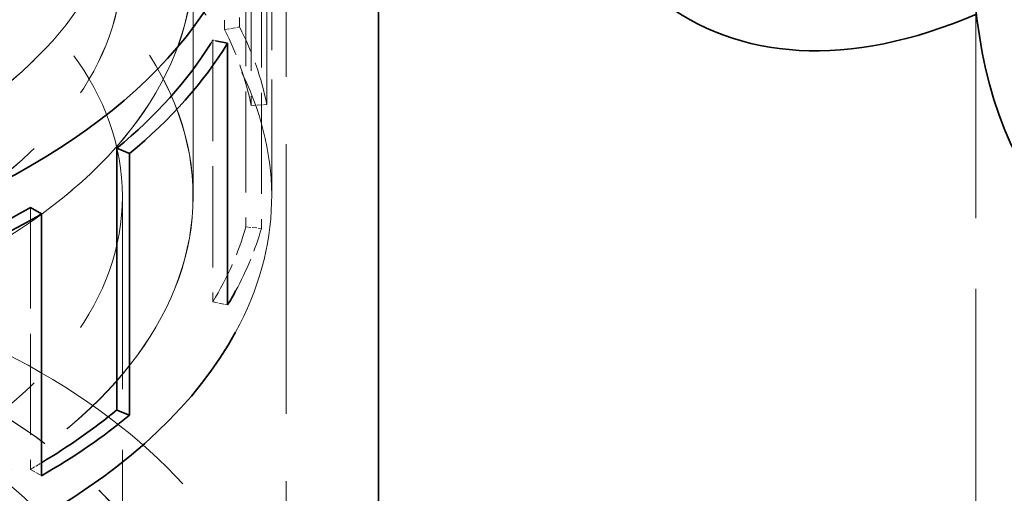
# Model space of a CAD drawing. Units: millimetres. Extents: x 0 to 6300, y 0 to 4455.
# Drawn here: x 5767 to 5880, y 3029 to 3083 of the extents above; entities that cross this region are included whole.
import ezdxf

# ---------------------------------------------------------------- set-up
doc = ezdxf.new("R2010")
doc.units = ezdxf.units.MM
doc.header["$LTSCALE"] = 15
doc.linetypes.add('DASHED', pattern=[0.2068, 0.1655, -0.0413])
doc.layers.add('Hidden (ISO)', color=1, linetype='DASHED', lineweight=18, true_color=0xff0000)
doc.layers.add('Visible (ISO)', color=7, linetype='Continuous', lineweight=35)

msp = doc.modelspace()

# ---------------------------------------------------------------- linework, layer by layer
at = {"layer": 'Hidden (ISO)', "ltscale": 13.09639}
msp.add_line((5876.94, 3214.8), (5876.94, 2153.36), dxfattribs=at)
at = {"layer": 'Hidden (ISO)', "ltscale": 12.49194}
msp.add_line((5797.75, 2921.68), (5797.75, 3174.8), dxfattribs=at)
at = {"layer": 'Hidden (ISO)', "ltscale": 4.677546}
for p, q in [((5790.66, 3112.19), (5790.66, 3082.1)), ((5792.39, 3112.49), (5792.39, 3082.4)), ((5793.71, 3103.47), (5793.71, 3073.38)), ((5795.5, 3073.49), (5795.5, 3103.59)), ((5793.11, 3089.51), (5793.11, 3059.42)), ((5794.89, 3089.34), (5794.89, 3059.25)), ((5789.3, 3080.89), (5789.3, 3050.79)), ((5768.36, 3061.65), (5768.36, 3031.55))]:
    msp.add_line(p, q, dxfattribs=at)
at = {"layer": 'Hidden (ISO)', "ltscale": 5.412052}
msp.add_line((5796.07, 3062.93), (5796.07, 3097.75), dxfattribs=at)
at = {"layer": 'Hidden (ISO)', "ltscale": 4.188206}
for p, q in [((5787.04, 3089.88), (5787.04, 3062.93)), ((5787.05, 3062.93), (5787.05, 3089.88))]:
    msp.add_line(p, q, dxfattribs=at)
at = {"layer": 'Hidden (ISO)', "ltscale": 0.228988}
for p, q in [((5790.66, 3082.1), (5792.39, 3082.4)), ((5793.71, 3073.38), (5795.5, 3073.49)), ((5793.11, 3059.42), (5794.89, 3059.25)), ((5789.3, 3050.79), (5791.01, 3050.45)), ((5768.36, 3031.55), (5769.64, 3030.82))]:
    msp.add_line(p, q, dxfattribs=at)
at = {"layer": 'Hidden (ISO)', "ltscale": 0.044106}
msp.add_line((5789.63, 3080.82), (5789.3, 3080.89), dxfattribs=at)
at = {"layer": 'Hidden (ISO)', "ltscale": 11.283043}
msp.add_line((5778.92, 3005.78), (5778.92, 3062.93), dxfattribs=at)
at = {"layer": 'Hidden (ISO)', "ltscale": 12.963374}
msp.add_ellipse((5529.05, 3013.95), major_axis=(512, 0), ratio=0.57735, start_param=3.926991, end_param=7.068583, dxfattribs=at)
at = {"layer": 'Hidden (ISO)', "ltscale": 12.984149}
msp.add_ellipse((5529.05, 3013.95), major_axis=(500, 0), ratio=0.57735, start_param=3.926991, end_param=7.068583, dxfattribs=at)
at = {"layer": 'Hidden (ISO)', "ltscale": 13.560905}
msp.add_ellipse((5931.95, 3125.48), major_axis=(-33.48, -57.98), ratio=0.57735, dxfattribs=at)
at = {"layer": 'Hidden (ISO)', "ltscale": 13.794409}
msp.add_ellipse((5705.82, 3110.19), major_axis=(72.2, 0), ratio=0.57735, start_param=4.712389, end_param=8.861029, dxfattribs=at)
at = {"layer": 'Hidden (ISO)', "ltscale": 13.461009}
for centre in [(5705.82, 3100.03), (5705.82, 3089.88), (5705.82, 3062.93)]:
    msp.add_ellipse(centre, major_axis=(-73.1, 0), ratio=0.57735, dxfattribs=at)
at = {"layer": 'Hidden (ISO)', "ltscale": 13.459167}
for centre, major_axis in [((5705.82, 3100.03), (73.09, 0)), ((5705.82, 3089.88), (-73.09, 0))]:
    msp.add_ellipse(centre, major_axis=major_axis, ratio=0.57735, dxfattribs=at)
at = {"layer": 'Hidden (ISO)', "ltscale": 12.655649}
for centre in [(5705.82, 3089.88), (5705.82, 3062.93)]:
    msp.add_ellipse(centre, major_axis=(81.22, 0), ratio=0.57735, dxfattribs=at)
at = {"layer": 'Hidden (ISO)', "ltscale": 12.654092}
for centre, major_axis in [((5705.82, 3089.88), (-81.21, 0)), ((5705.82, 3062.93), (81.21, 0))]:
    msp.add_ellipse(centre, major_axis=major_axis, ratio=0.57735, dxfattribs=at)
at = {"layer": 'Hidden (ISO)', "ltscale": 12.53143}
msp.add_ellipse((5705.82, 3062.93), major_axis=(90.25, 0), ratio=0.57735, start_param=5.979016, end_param=9.424778, dxfattribs=at)
at = {"layer": 'Hidden (ISO)', "ltscale": 7.028275}
msp.add_ellipse((5875.53, 3158.06), major_axis=(-40.25, -69.72), ratio=0.57735, start_param=0.009401, end_param=0.697316, dxfattribs=at)
at = {"layer": 'Hidden (ISO)', "ltscale": 1.959084}
for start_param, end_param in [(0.1122, 0.286733), (5.946586, 6.121119)]:
    msp.add_ellipse((5705.82, 3067.66), major_axis=(88.44, 0), ratio=0.57735, start_param=start_param, end_param=end_param, dxfattribs=at)
at = {"layer": 'Hidden (ISO)', "ltscale": 1.999067}
msp.add_ellipse((5705.82, 3067.66), major_axis=(90.25, 0), ratio=0.57735, start_param=0.1122, end_param=0.286733, dxfattribs=at)
at = {"layer": 'Hidden (ISO)', "ltscale": 0.092488}
msp.add_ellipse((5705.82, 3097.75), major_axis=(88.44, 0), ratio=0.57735, start_param=5.938338, end_param=5.946586, dxfattribs=at)
at = {"layer": 'Hidden (ISO)', "ltscale": 13.89368}
msp.add_ellipse((5705.82, 3005.78), major_axis=(90.25, 0), ratio=0.57735, start_param=5.979016, end_param=8.84427, dxfattribs=at)
at = {"layer": 'Hidden (ISO)', "ltscale": 1.627597}
msp.add_ellipse((5705.82, 3067.66), major_axis=(90.25, 0), ratio=0.57735, start_param=5.979016, end_param=6.121119, dxfattribs=at)
at = {"layer": 'Hidden (ISO)', "ltscale": 13.27902}
msp.add_ellipse((5705.82, 3005.78), major_axis=(81.22, 0), ratio=0.57735, start_param=5.423851, end_param=8.973751, dxfattribs=at)
at = {"layer": 'Hidden (ISO)', "ltscale": 13.278371}
msp.add_ellipse((5705.82, 3005.78), major_axis=(81.21, 0), ratio=0.57735, start_param=5.423842, end_param=8.974005, dxfattribs=at)
at = {"layer": 'Hidden (ISO)', "ltscale": 12.339258}
msp.add_ellipse((5705.82, 3005.78), major_axis=(73.1, 0), ratio=0.57735, start_param=4.712389, end_param=9.424778, dxfattribs=at)
at = {"layer": 'Hidden (ISO)', "ltscale": 0.231391}
msp.add_ellipse((5705.82, 3067.66), major_axis=(88.45, 0), ratio=0.57735, start_param=5.497787, end_param=5.518409, dxfattribs=at)
at = {"layer": 'Visible (ISO)'}
for p, q in [((5808.35, 3103.89), (5808.35, 2915.56)), ((5791.01, 3080.54), (5789.63, 3080.82)), ((5791.01, 3050.45), (5791.01, 3080.54)), ((5778.27, 3068.46), (5778.27, 3038.37)), ((5778.27, 3068.46), (5779.75, 3067.87)), ((5779.75, 3067.87), (5779.75, 3037.77)), ((5769.64, 3060.91), (5768.36, 3061.65)), ((5769.64, 3030.82), (5769.64, 3060.91)), ((5778.27, 3038.37), (5779.75, 3037.77))]:
    msp.add_line(p, q, dxfattribs=at)
for centre, major_axis, start_param, end_param in [((5884.01, 3153.16), (-40.25, -69.72), 2.479365, 6.945413), ((5933.51, 3124.58), (40.25, 69.72), 0, 3.141593), ((5529.05, 3023.74), (540, 0), 3.926991, 6.500846), ((5705.82, 3102.53), (88.44, 0), 5.057236, 5.938338), ((5705.82, 3097.75), (88.45, 0), 5.67232, 5.938338), ((5705.82, 3097.75), (90.25, 0), 5.67232, 5.946586), ((5705.82, 3097.75), (-88.44, 0), 2.081928, 2.356194), ((5705.82, 3097.75), (-90.25, 0), 2.081928, 2.356194), ((5705.82, 3067.66), (90.25, 0), 5.946586, 5.979016), ((5705.82, 3062.93), (90.25, 0), 5.016558, 5.979016), ((5705.82, 3067.66), (88.44, 0), 5.518409, 5.67232), ((5705.82, 3067.66), (-90.25, 0), 2.356194, 2.530727)]:
    msp.add_ellipse(centre, major_axis=major_axis, ratio=0.57735, start_param=start_param, end_param=end_param, dxfattribs=at)

doc.saveas('drawing.dxf')
